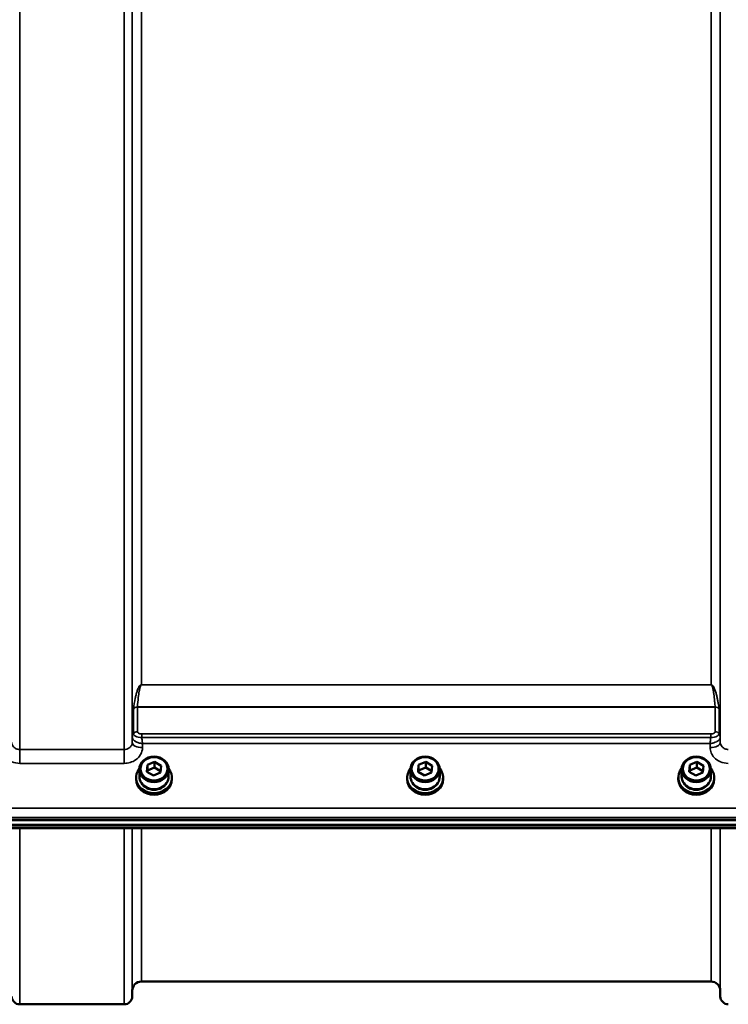
# Model space of a CAD drawing. Units: millimetres. Extents: x 110 to 9130, y -9 to 6524.
# Drawn here: x 4030 to 4341, y 4270 to 4703 of the extents above; entities that cross this region are included whole.
import ezdxf

# ---------------------------------------------------------------- set-up
doc = ezdxf.new("R2010")
doc.units = ezdxf.units.MM
doc.header["$LTSCALE"] = 22
doc.layers.add('Visible (ISO)', color=7, linetype='Continuous', lineweight=50)
doc.layers.add('Visible Narrow (ISO)', color=7, linetype='Continuous', lineweight=35)

msp = doc.modelspace()

# ---------------------------------------------------------------- linework, layer by layer
at = {"layer": 'Visible (ISO)'}
for p, q in [((4079.73, 4388.46), (4079.73, 4388.46)), ((4079.75, 4388.46), (4079.75, 4388.46)), ((4336.69, 4388.46), (4336.69, 4388.46)), ((4337.54, 4388.46), (4337.54, 4388.46)), ((4337.56, 4388.46), (4337.56, 4388.46)), ((4086.03, 4372.58), (4086.28, 4375.57)), ((4086.28, 4375.57), (4089.4, 4376.88)), ((4086.28, 4375.57), (4086.28, 4373.07)), ((4089.4, 4376.88), (4092.27, 4375.19)), ((4089.4, 4376.88), (4089.4, 4374.38)), ((4092.27, 4375.19), (4092.01, 4372.2)), ((4205.03, 4372.58), (4205.28, 4375.57)), ((4205.28, 4375.57), (4208.4, 4376.88)), ((4205.28, 4375.57), (4205.28, 4373.07)), ((4208.4, 4376.88), (4211.27, 4375.19)), ((4208.4, 4376.88), (4208.4, 4374.38)), ((4211.27, 4375.19), (4211.01, 4372.2)), ((4324.03, 4372.58), (4324.28, 4375.57)), ((4324.28, 4375.57), (4327.4, 4376.88)), ((4324.28, 4375.57), (4324.28, 4373.07)), ((4327.4, 4376.88), (4330.27, 4375.19)), ((4327.4, 4376.88), (4327.4, 4374.38)), ((4330.27, 4375.19), (4330.01, 4372.2)), ((4082.72, 4370.49), (4082.72, 4373.64)), ((4088.89, 4370.89), (4086.03, 4372.58)), ((4086.23, 4372.46), (4086.28, 4373.07)), ((4086.28, 4373.07), (4089.4, 4374.38)), ((4092.01, 4372.2), (4088.89, 4370.89)), ((4089.4, 4374.38), (4092.06, 4372.81)), ((4095.57, 4370.49), (4095.57, 4373.64)), ((4201.72, 4370.49), (4201.72, 4373.64)), ((4207.89, 4370.89), (4205.03, 4372.58)), ((4205.23, 4372.46), (4205.28, 4373.07)), ((4205.28, 4373.07), (4208.4, 4374.38)), ((4211.01, 4372.2), (4207.89, 4370.89)), ((4208.4, 4374.38), (4211.06, 4372.81)), ((4214.57, 4370.49), (4214.57, 4373.64)), ((4320.72, 4370.49), (4320.72, 4373.64)), ((4326.89, 4370.89), (4324.03, 4372.58)), ((4324.23, 4372.46), (4324.28, 4373.07)), ((4324.28, 4373.07), (4327.4, 4374.38)), ((4330.01, 4372.2), (4326.89, 4370.89)), ((4327.4, 4374.38), (4330.06, 4372.81)), ((4333.57, 4370.49), (4333.57, 4373.64)), ((4081.27, 4369.99), (4081.27, 4369.3)), ((4097.02, 4369.99), (4097.02, 4369.3)), ((4200.27, 4369.99), (4200.27, 4369.3)), ((4216.02, 4369.99), (4216.02, 4369.3)), ((4319.27, 4369.99), (4319.27, 4369.3)), ((4335.02, 4369.99), (4335.02, 4369.3)), ((3710.79, 4351.3), (4706.5, 4351.3)), ((3711.49, 4351.47), (4705.8, 4351.47)), ((4705.8, 4349.22), (3711.49, 4349.22)), ((4528.18, 4347.81), (3889.11, 4347.81)), ((4333.68, 4280.48), (4083.61, 4280.48)), ((4079.61, 4276.52), (4079.59, 4273.95)), ((4337.68, 4276.52), (4337.7, 4273.95)), ((4076.09, 4270.48), (4030.2, 4270.48))]:
    msp.add_line(p, q, dxfattribs=at)
for centre, radius, start, end in [((4083.61, 4276.48), 4, 90, 179.5), ((4333.68, 4276.48), 4, 0.5, 90), ((4030.2, 4273.98), 3.5, 180.5, 270), ((4076.09, 4273.98), 3.5, 270, 359.5), ((4341.2, 4273.98), 3.5, 180.5, 270)]:
    msp.add_arc(centre, radius, start, end, dxfattribs=at)
for centre, major_axis in [((4089.15, 4373.64), (-6.43, 0)), ((4208.15, 4373.64), (-6.43, 0)), ((4327.15, 4373.64), (-6.43, 0)), ((4089.15, 4373.89), (-5.93, 0)), ((4208.15, 4373.89), (-5.93, 0)), ((4327.15, 4373.89), (-5.93, 0))]:
    msp.add_ellipse(centre, major_axis=major_axis, ratio=0.866025, dxfattribs=at)
for centre, major_axis, start_param, end_param in [((4089.15, 4369.99), (-7.88, 0), 5.664504, 10.043459), ((4208.15, 4369.99), (-7.88, 0), 5.664504, 10.043459), ((4327.15, 4369.99), (-7.88, 0), 5.664504, 10.043459), ((4089.15, 4369.3), (7.88, 0), 3.141593, 6.283185), ((4089.15, 4370.49), (-6.43, 0), 0, 3.141593), ((4089.15, 4369.99), (-6.15, 0), 0.455626, 2.685967), ((4208.15, 4369.3), (7.88, 0), 3.141593, 6.283185), ((4208.15, 4370.49), (-6.43, 0), 0, 3.141593), ((4208.15, 4369.99), (-6.15, 0), 0.455626, 2.685967), ((4327.15, 4369.3), (7.88, 0), 3.141593, 6.283185), ((4327.15, 4370.49), (-6.43, 0), 0, 3.141593), ((4327.15, 4369.99), (-6.15, 0), 0.455626, 2.685967)]:
    msp.add_ellipse(centre, major_axis=major_axis, ratio=0.866025, start_param=start_param, end_param=end_param, dxfattribs=at)
at = {"layer": 'Visible Narrow (ISO)'}
for p, q in [((4030.2, 5738.61), (4030.2, 4382.35)), ((4076.09, 4382.35), (4076.09, 5295.81)), ((4079.59, 5294.78), (4079.59, 4385.42)), ((4337.7, 4385.42), (4337.7, 5294.77)), ((4079.61, 4387.66), (4079.61, 5201.5)), ((4083.61, 5200.79), (4083.61, 4410.75)), ((4333.68, 4410.75), (4333.68, 5200.79)), ((4337.68, 5201.5), (4337.68, 4387.66)), ((4333.68, 4410.75), (4083.61, 4410.75)), ((4083.61, 4410.69), (4083.61, 4410.75)), ((4083.61, 4410.69), (4333.68, 4410.69)), ((4333.68, 4410.69), (4333.68, 4410.75)), ((4082.21, 4409.2), (4082.21, 4409.21)), ((4335.08, 4409.2), (4335.08, 4409.2)), ((4081.88, 4400.96), (4081.88, 4390.2)), ((4081.88, 4400.96), (4335.41, 4400.96)), ((4335.41, 4401.04), (4081.89, 4401.04)), ((4335.41, 4390.2), (4335.41, 4400.96)), ((4080.15, 4389.34), (4080.15, 4400.12)), ((4337.15, 4400.12), (4337.15, 4389.34)), ((4333.47, 4389.18), (4083.82, 4389.18)), ((4083.82, 4389.18), (4083.82, 4387.67)), ((4333.47, 4389.18), (4333.47, 4387.67)), ((4079.61, 4387.66), (4079.59, 4385.42)), ((4083.82, 4387.67), (4333.47, 4387.67)), ((4084.09, 4383.17), (4084.11, 4384.98)), ((4084.11, 4384.98), (4333.19, 4384.98)), ((4333.19, 4384.98), (4333.2, 4383.17)), ((4337.66, 4387.46), (4337.66, 4387.46)), ((4337.7, 4385.42), (4337.68, 4387.66)), ((4076.09, 4382.35), (4030.2, 4382.35)), ((4030.2, 4376.27), (4030.2, 4382.35)), ((4076.09, 4376.27), (4076.09, 4382.35)), ((4030.2, 4376.27), (4076.09, 4376.27)), ((4528.15, 4356.56), (3889.15, 4356.56)), ((3889.08, 4352.49), (4528.21, 4352.49)), ((4528.21, 4348.2), (3889.08, 4348.2)), ((4030.2, 4347.81), (4030.2, 4270.48)), ((4076.09, 4270.48), (4076.09, 4347.81)), ((4079.59, 4347.81), (4079.59, 4273.95)), ((4079.61, 4276.52), (4079.61, 4347.81)), ((4083.61, 4347.81), (4083.61, 4280.48)), ((4333.68, 4280.48), (4333.68, 4347.81)), ((4337.68, 4347.81), (4337.68, 4276.52)), ((4337.7, 4273.95), (4337.7, 4347.81))]:
    msp.add_line(p, q, dxfattribs=at)
for centre, major_axis, ratio, start_param, end_param in [((4081.88, 4399.27), (-2, 0), 0.844451, 4.712389, 5.759587), ((4081.89, 4399.44), (2, -0.14), 0.803157, 1.627132, 2.669893), ((4082.87, 4401.68), (-0.917, -0.932), 0.406531, 5.781486, 5.891418), ((4335.41, 4399.44), (2, 0.14), 0.803157, 0.4717, 1.514461), ((4334.42, 4401.68), (0.917, -0.932), 0.406531, 0.391767, 0.501699), ((4335.41, 4399.27), (-2, 0), 0.844451, 3.665191, 4.712389), ((4081.88, 4402.63), (-1.62, -2.81), 0.214791, 5.809499, 5.927182), ((4335.41, 4402.63), (1.62, -2.81), 0.214791, 0.356003, 0.473686), ((4083.61, 4387.63), (-4, 0), 0.858228, 5.759587, 6.274459), ((4083.61, 4387.62), (-4, -0.19), 0.857992, 5.719672, 6.233857), ((4081.88, 4388.49), (-2, 0), 0.858228, 4.712389, 5.759587), ((4081.88, 4388.46), (-2, -0.09), 0.858018, 4.67242, 5.719618), ((4082.79, 4389.34), (-2.64, 0), 0.628551, 0.000398, 0.02969), ((4083.37, 4390.2), (1.49, 0), 0.626968, 3.14222, 3.171509), ((4335.41, 4388.49), (2, 0), 0.858228, 0.523599, 1.570796), ((4333.93, 4390.2), (1.49, 0), 0.626993, 6.253267, 6.282557), ((4335.41, 4388.46), (2, -0.09), 0.858018, 0.563567, 1.610765), ((4334.51, 4389.34), (-2.64, 0), 0.628554, 3.111902, 3.141195), ((4333.68, 4387.62), (4, -0.19), 0.857992, 0.049328, 0.563513), ((4333.68, 4387.63), (4, 0), 0.858228, 0.008727, 0.523599), ((4084.09, 4385.39), (-4.5, 0.05), 0.492405, 0.005146, 1.575732), ((4081.86, 4387.63), (-2.25, 0.06), 0.699249, 0.017607, 0.051385), ((4333.2, 4385.39), (4.5, 0.05), 0.492405, 4.707453, 6.27804), ((4335.43, 4387.63), (-2.25, -0.06), 0.699233, 3.09021, 3.123987)]:
    msp.add_ellipse(centre, major_axis=major_axis, ratio=ratio, start_param=start_param, end_param=end_param, dxfattribs=at)
for points, knots in [([(4083.61, 4410.75), (4083.51, 4410.75), (4083.35, 4410.7), (4083.16, 4410.59), (4082.92, 4410.39), (4082.59, 4409.97), (4082.27, 4409.35), (4081.96, 4408.61), (4081.61, 4407.61), (4081.26, 4406.36), (4080.68, 4403.85), (4080.36, 4401.82), (4080.16, 4400.29)], [0, 0, 0, 0, 0.01465, 0.029301, 0.058602, 0.117204, 0.234408, 0.351612, 0.468816, 0.703224, 0.937631, 1.640855, 1.640855, 1.640855, 1.640855]), ([(4081.89, 4401.04), (4081.98, 4402.44), (4082.15, 4404.29), (4082.44, 4406.61), (4082.61, 4407.77), (4082.79, 4408.69), (4082.94, 4409.38), (4083.1, 4409.96), (4083.27, 4410.35), (4083.39, 4410.55), (4083.48, 4410.65), (4083.56, 4410.69), (4083.61, 4410.69)], [-1.640855, -1.640855, -1.640855, -1.640855, -0.937631, -0.703224, -0.468816, -0.351612, -0.234408, -0.117204, -0.058602, -0.029301, -0.01465, 0, 0, 0, 0]), ([(4337.13, 4400.29), (4337.04, 4401.05), (4336.92, 4401.82), (4336.8, 4402.58), (4336.76, 4402.83), (4336.71, 4403.09), (4336.67, 4403.34), (4336.58, 4403.85), (4336.48, 4404.35), (4336.37, 4404.86), (4336.26, 4405.36), (4336.15, 4405.86), (4336.02, 4406.36), (4335.95, 4406.61), (4335.89, 4406.86), (4335.82, 4407.11), (4335.74, 4407.36), (4335.67, 4407.61), (4335.59, 4407.86), (4335.43, 4408.36), (4335.25, 4408.86), (4335.01, 4409.35), (4334.9, 4409.6), (4334.76, 4409.84), (4334.6, 4410.09), (4334.51, 4410.21), (4334.42, 4410.33), (4334.3, 4410.45), (4334.24, 4410.51), (4334.17, 4410.57), (4334.08, 4410.62), (4334.04, 4410.65), (4333.99, 4410.67), (4333.92, 4410.7), (4333.86, 4410.72), (4333.78, 4410.75), (4333.68, 4410.75)], [3.166095, 3.166095, 3.166095, 3.166095, 3.517707, 3.517707, 3.517707, 3.634911, 3.634911, 3.634911, 3.869319, 3.869319, 3.869319, 4.103726, 4.103726, 4.103726, 4.22093, 4.22093, 4.22093, 4.338134, 4.338134, 4.338134, 4.572542, 4.572542, 4.572542, 4.689746, 4.689746, 4.689746, 4.748348, 4.748348, 4.748348, 4.777649, 4.777649, 4.777649, 4.7923, 4.7923, 4.7923, 4.80695, 4.80695, 4.80695, 4.80695]), ([(4333.68, 4410.69), (4333.73, 4410.69), (4333.81, 4410.65), (4333.91, 4410.55), (4334.03, 4410.35), (4334.19, 4409.96), (4334.42, 4409.15), (4334.6, 4408.23), (4334.75, 4407.31), (4334.88, 4406.38), (4335.03, 4405.22), (4335.15, 4404.06), (4335.28, 4402.67), (4335.36, 4401.74), (4335.41, 4401.04)], [-4.80695, -4.80695, -4.80695, -4.80695, -4.7923, -4.777649, -4.748348, -4.689746, -4.572542, -4.338134, -4.22093, -4.103726, -3.869319, -3.634911, -3.517707, -3.166095, -3.166095, -3.166095, -3.166095]), ([(4080.15, 4389.3), (4080.17, 4388.89), (4080.84, 4387.96), (4082.73, 4387.59), (4083.82, 4387.67)], [0, 0, 0, 0, 0.1299438, 0.3032021, 0.3032021, 0.3032021, 0.3032021]), ([(4083.82, 4389.18), (4083.24, 4389.18), (4082.24, 4389.44), (4081.89, 4389.95), (4081.88, 4390.17)], [-0.3032021, -0.3032021, -0.3032021, -0.3032021, -0.1299438, 0, 0, 0, 0]), ([(4335.41, 4390.17), (4335.4, 4389.95), (4335.04, 4389.43), (4334.05, 4389.18), (4333.47, 4389.18)], [-0.3032469, -0.3032469, -0.3032469, -0.3032469, -0.1732839, 0, 0, 0, 0]), ([(4333.47, 4387.67), (4334.56, 4387.59), (4336.44, 4387.95), (4337.13, 4388.89), (4337.14, 4389.3)], [0, 0, 0, 0, 0.1732839, 0.3032469, 0.3032469, 0.3032469, 0.3032469]), ([(4030.2, 4382.35), (4029.69, 4382.35), (4028.64, 4382.56), (4027.49, 4383.37), (4026.85, 4384.39), (4026.71, 4385.08), (4026.7, 4385.42)], [0, 0, 0, 0, 0.35483, 0.709661, 0.975784, 1.241907, 1.241907, 1.241907, 1.241907]), ([(4079.59, 4385.42), (4079.58, 4384.97), (4079.34, 4384.04), (4078.42, 4383.03), (4077.26, 4382.47), (4076.48, 4382.35), (4076.09, 4382.35)], [0, 0, 0, 0, 0.35483, 0.709661, 0.975784, 1.241906, 1.241906, 1.241906, 1.241906]), ([(4079.61, 4387.6), (4079.62, 4387.41), (4079.69, 4387.2), (4079.8, 4387.01), (4079.87, 4386.88), (4079.96, 4386.77), (4080.06, 4386.65), (4080.12, 4386.59), (4080.18, 4386.52), (4080.24, 4386.46), (4080.43, 4386.29), (4080.64, 4386.13), (4080.87, 4385.99), (4081.01, 4385.91), (4081.15, 4385.83), (4081.31, 4385.75), (4081.4, 4385.7), (4081.5, 4385.66), (4081.6, 4385.61), (4081.86, 4385.5), (4082.13, 4385.4), (4082.4, 4385.32), (4082.94, 4385.15), (4083.51, 4385.04), (4084.08, 4384.98), (4084.09, 4384.98), (4084.1, 4384.98), (4084.11, 4384.98)], [0, 0, 0, 0, 0.01331829, 0.01331829, 0.01331829, 0.02180484, 0.02180484, 0.02180484, 0.02663659, 0.02663659, 0.02663659, 0.03995488, 0.03995488, 0.03995488, 0.04807169, 0.04807169, 0.04807169, 0.05327318, 0.05327318, 0.05327318, 0.06659147, 0.06659147, 0.06659147, 0.09322806, 0.09322806, 0.09322806, 0.09367334, 0.09367334, 0.09367334, 0.09367334]), ([(4084.11, 4384.98), (4084.11, 4384.98), (4084.11, 4384.99), (4084.04, 4385.5), (4083.95, 4386.32), (4083.86, 4387.27), (4083.82, 4387.62), (4083.82, 4387.67)], [-0.09367334, -0.09367334, -0.09367334, -0.09367334, -0.09322806, -0.09322806, -0.06659147, -0.05327318, -0.05140193, -0.05140193, -0.05140193, -0.05140193]), ([(4333.47, 4387.67), (4333.44, 4387.31), (4333.35, 4386.36), (4333.25, 4385.5), (4333.19, 4384.99), (4333.19, 4384.98), (4333.19, 4384.98)], [-0.04189005, -0.04189005, -0.04189005, -0.04189005, -0.02667867, 0, 0, 0.00044527, 0.00044527, 0.00044527, 0.00044527]), ([(4333.19, 4384.98), (4333.2, 4384.98), (4333.2, 4384.98), (4333.21, 4384.98), (4333.78, 4385.04), (4334.35, 4385.15), (4334.89, 4385.32), (4335.27, 4385.44), (4335.64, 4385.58), (4335.99, 4385.75), (4336.14, 4385.83), (4336.28, 4385.91), (4336.42, 4385.99), (4336.65, 4386.13), (4336.87, 4386.29), (4337.05, 4386.46), (4337.11, 4386.52), (4337.18, 4386.59), (4337.24, 4386.65), (4337.34, 4386.77), (4337.42, 4386.88), (4337.49, 4387.01), (4337.6, 4387.2), (4337.67, 4387.41), (4337.68, 4387.6)], [-0.00044527, -0.00044527, -0.00044527, -0.00044527, 0, 0, 0, 0.02667867, 0.02667867, 0.02667867, 0.04523361, 0.04523361, 0.04523361, 0.05335735, 0.05335735, 0.05335735, 0.06669668, 0.06669668, 0.06669668, 0.07153499, 0.07153499, 0.07153499, 0.08003602, 0.08003602, 0.08003602, 0.09337536, 0.09337536, 0.09337536, 0.09337536]), ([(4341.2, 4382.35), (4340.69, 4382.35), (4339.64, 4382.56), (4338.49, 4383.37), (4337.85, 4384.39), (4337.71, 4385.08), (4337.7, 4385.42)], [0, 0, 0, 0, 0.35483, 0.709661, 0.975784, 1.241907, 1.241907, 1.241907, 1.241907]), ([(4022.2, 4383.17), (4022.21, 4382.4), (4022.53, 4380.85), (4024.01, 4378.56), (4026.63, 4376.74), (4029.02, 4376.27), (4030.2, 4376.27)], [-1.241907, -1.241907, -1.241907, -1.241907, -0.975784, -0.709661, -0.35483, 0, 0, 0, 0]), ([(4076.09, 4376.27), (4076.98, 4376.27), (4078.77, 4376.53), (4081.41, 4377.8), (4083.52, 4380.07), (4084.08, 4382.14), (4084.09, 4383.17)], [-1.241906, -1.241906, -1.241906, -1.241906, -0.975784, -0.709661, -0.35483, 0, 0, 0, 0]), ([(4333.2, 4383.17), (4333.21, 4382.4), (4333.53, 4380.85), (4335.01, 4378.56), (4337.63, 4376.74), (4340.02, 4376.27), (4341.2, 4376.27)], [-1.241907, -1.241907, -1.241907, -1.241907, -0.975784, -0.709661, -0.35483, 0, 0, 0, 0])]:
    msp.add_open_spline(points, degree=3, knots=knots, dxfattribs=at)

doc.saveas('drawing.dxf')
